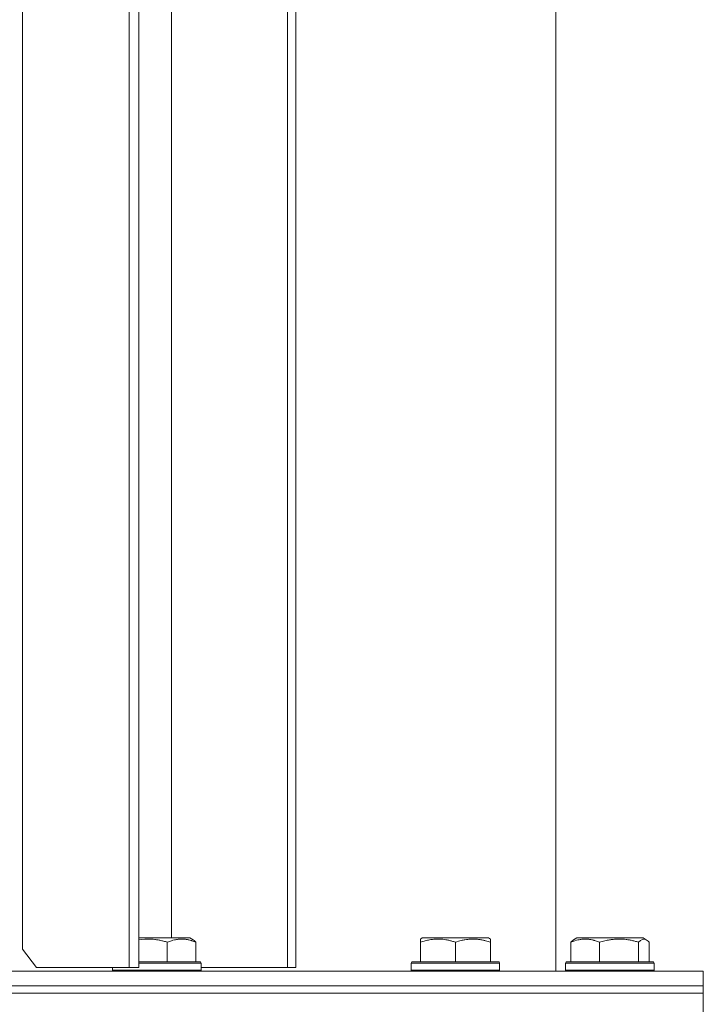
# Model space of a CAD drawing. Units: millimetres. Extents: x 0 to 17457, y -6 to 11880.
# Drawn here: x 3483 to 3669, y 10112 to 10379 of the extents above; entities that cross this region are included whole.
import ezdxf

# ---------------------------------------------------------------- set-up
doc = ezdxf.new("R2010")
doc.units = ezdxf.units.MM
doc.linetypes.add('K5LT_THIN', pattern=[0])
doc.layers.add('R', color=1, linetype='Continuous', true_color=0xff0000)
doc.layers.add('WELDING', color=7, linetype='Continuous', true_color=0xffffff)

msp = doc.modelspace()

# ---------------------------------------------------------------- linework, layer by layer
at = {"layer": 'R', "color": 7, "linetype": 'K5LT_THIN', "lineweight": 18}
for p, q in [((3512.94, 10122.26), (3512.94, 10517.26)), ((3515.54, 10122.26), (3515.54, 10517.26)), ((3555.84, 10122.26), (3555.84, 10517.26)), ((3558.09, 10122.26), (3558.09, 10517.26)), ((3628.58, 10121.26), (3628.58, 10518.26)), ((3484.03, 10512.26), (3484.03, 10127.26)), ((3524.4, 10496.26), (3524.4, 10130.26)), ((3518.14, 10130.26), (3515.54, 10130.26)), ((3529.43, 10130.26), (3518.14, 10130.26)), ((3523.3, 10129.11), (3523.3, 10123.76)), ((3530.29, 10129.76), (3529.43, 10130.26)), ((3531.05, 10129.11), (3531.05, 10123.76)), ((3591.88, 10129.96), (3592.41, 10130.26)), ((3591.88, 10129.11), (3591.88, 10129.96)), ((3591.88, 10129.11), (3591.88, 10123.76)), ((3596.9, 10130.26), (3592.41, 10130.26)), ((3610.36, 10130.26), (3596.9, 10130.26)), ((3601.38, 10129.11), (3601.38, 10123.76)), ((3610.88, 10129.96), (3610.36, 10130.26)), ((3610.88, 10129.96), (3610.88, 10129.11)), ((3610.88, 10129.11), (3610.88, 10123.76)), ((3632.68, 10129.11), (3632.68, 10123.76)), ((3633.44, 10129.76), (3634.3, 10130.26)), ((3633.77, 10129.96), (3634.3, 10130.26)), ((3645.6, 10130.26), (3634.3, 10130.26)), ((3640.44, 10129.11), (3640.44, 10123.76)), ((3652.25, 10130.26), (3645.6, 10130.26)), ((3651.03, 10129.11), (3651.03, 10123.76)), ((3653.11, 10129.76), (3652.25, 10130.26)), ((3652.77, 10129.96), (3652.25, 10130.26)), ((3653.87, 10129.11), (3653.87, 10123.76)), ((3484.03, 10127.26), (3487.83, 10122.26)), ((3517.4, 10123.76), (3515.54, 10123.76)), ((3532.28, 10123.76), (3517.4, 10123.76)), ((3532.46, 10123.46), (3532.28, 10123.76)), ((3589.38, 10123.46), (3589.56, 10123.76)), ((3589.56, 10123.76), (3613.21, 10123.76)), ((3613.38, 10123.46), (3613.21, 10123.76)), ((3631.27, 10123.46), (3631.45, 10123.76)), ((3631.27, 10123.46), (3631.45, 10123.76)), ((3646.34, 10123.76), (3631.45, 10123.76)), ((3655.1, 10123.76), (3646.34, 10123.76)), ((3655.27, 10123.46), (3655.1, 10123.76)), ((3655.27, 10123.46), (3655.1, 10123.76)), ((3481.13, 10121.26), (3668.58, 10121.26)), ((3487.83, 10122.26), (3512.94, 10122.26)), ((3508.46, 10122.26), (3508.46, 10121.56)), ((3508.46, 10121.56), (3508.63, 10121.26)), ((3517.35, 10121.56), (3508.46, 10121.56)), ((3515.54, 10122.26), (3512.94, 10122.26)), ((3517.35, 10123.46), (3515.54, 10123.46)), ((3532.46, 10123.46), (3517.35, 10123.46)), ((3532.46, 10121.56), (3517.35, 10121.56)), ((3532.46, 10121.56), (3532.28, 10121.26)), ((3532.46, 10123.46), (3532.46, 10121.56)), ((3532.46, 10122.26), (3555.84, 10122.26)), ((3558.09, 10122.26), (3555.84, 10122.26)), ((3589.38, 10121.56), (3589.38, 10123.46)), ((3589.38, 10123.46), (3613.38, 10123.46)), ((3589.38, 10121.56), (3589.56, 10121.26)), ((3589.38, 10121.56), (3613.38, 10121.56)), ((3613.38, 10121.56), (3613.21, 10121.26)), ((3613.38, 10121.56), (3613.38, 10123.46)), ((3631.27, 10123.46), (3631.27, 10121.56)), ((3631.27, 10123.46), (3631.27, 10121.56)), ((3646.38, 10123.46), (3631.27, 10123.46)), ((3631.27, 10121.56), (3631.45, 10121.26)), ((3631.27, 10121.56), (3631.45, 10121.26)), ((3646.38, 10121.56), (3631.27, 10121.56)), ((3655.27, 10123.46), (3646.38, 10123.46)), ((3655.27, 10121.56), (3646.38, 10121.56)), ((3655.27, 10121.56), (3655.1, 10121.26)), ((3655.27, 10123.46), (3655.27, 10121.56)), ((3668.58, 10117.26), (3668.58, 10121.26)), ((3668.58, 10117.26), (3668.58, 10121.26)), ((3481.13, 10117.26), (3668.58, 10117.26)), ((3481.13, 10117.26), (3668.58, 10117.26)), ((3668.58, 10115.26), (3668.58, 10117.26)), ((3668.58, 10115.26), (3668.58, 10117.26)), ((2388.58, 10115.26), (3668.58, 10115.26)), ((3481.13, 10115.26), (3668.58, 10115.26)), ((3668.58, 10109.26), (3668.58, 10115.26))]:
    msp.add_line(p, q, dxfattribs=at)
at = {"layer": 'WELDING', "color": 7, "linetype": 'K5LT_THIN', "lineweight": 18}
for p, q in [((3516.36, 10129.87), (3515.54, 10129.76)), ((3517.18, 10129.94), (3516.36, 10129.87)), ((3518, 10129.96), (3517.18, 10129.94)), ((3530.29, 10129.76), (3530.55, 10129.59)), ((3530.55, 10129.59), (3530.8, 10129.37)), ((3530.8, 10129.37), (3531.05, 10129.11)), ((3632.68, 10129.11), (3632.93, 10129.37)), ((3632.93, 10129.37), (3633.18, 10129.59)), ((3633.18, 10129.59), (3633.44, 10129.76)), ((3651.52, 10129.58), (3651.03, 10129.11)), ((3652.22, 10129.93), (3651.52, 10129.58)), ((3652.92, 10129.86), (3652.22, 10129.93)), ((3653.11, 10129.76), (3652.92, 10129.86)), ((3653.37, 10129.59), (3653.11, 10129.76)), ((3653.62, 10129.37), (3653.37, 10129.59)), ((3653.87, 10129.11), (3653.62, 10129.37))]:
    msp.add_line(p, q, dxfattribs=at)
for points, knots in [([(3523.3, 10129.11), (3522.95, 10129.21), (3522.28, 10129.4), (3521.45, 10129.59), (3520.67, 10129.73), (3519.93, 10129.85), (3519.11, 10129.92), (3518.47, 10129.95), (3518.12, 10129.96), (3518, 10129.96)], [0, 0, 0, 0, 2.020267, 3.832435, 4.748491, 6.434444, 8.016551, 9.332655, 10, 10, 10, 10]), ([(3531.05, 10129.11), (3530.7, 10129.25), (3530.24, 10129.42), (3529.67, 10129.59), (3529.33, 10129.69), (3528.96, 10129.77), (3528.57, 10129.84), (3528.17, 10129.9), (3527.71, 10129.95), (3527.2, 10129.96), (3526.7, 10129.95), (3526.25, 10129.91), (3525.76, 10129.84), (3525.14, 10129.72), (3524.3, 10129.49), (3523.66, 10129.26), (3523.3, 10129.11)], [0, 0, 0, 0, 2.392038, 3.094773, 3.749673, 4.638938, 5.533553, 6.273967, 7.269403, 8.499731, 9.554906, 10.496402, 11.42575, 12.783569, 14.519082, 17, 17, 17, 17]), ([(3596.63, 10129.96), (3596.39, 10129.96), (3595.9, 10129.94), (3595.14, 10129.88), (3594.43, 10129.77), (3593.56, 10129.6), (3592.74, 10129.38), (3592.12, 10129.19), (3591.88, 10129.11)], [0, 0, 0, 0, 1.379932, 2.710726, 4.302521, 5.360839, 7.646647, 9, 9, 9, 9]), ([(3601.38, 10129.11), (3601.07, 10129.21), (3600.48, 10129.4), (3599.73, 10129.59), (3599.03, 10129.73), (3598.37, 10129.85), (3597.63, 10129.92), (3597.06, 10129.95), (3596.74, 10129.96), (3596.63, 10129.96)], [0, 0, 0, 0, 2.020267, 3.832435, 4.748491, 6.434444, 8.016551, 9.332655, 10, 10, 10, 10]), ([(3610.88, 10129.11), (3610.45, 10129.25), (3609.88, 10129.42), (3609.19, 10129.59), (3608.77, 10129.69), (3608.32, 10129.77), (3607.84, 10129.84), (3607.35, 10129.9), (3606.79, 10129.95), (3606.17, 10129.96), (3605.65, 10129.95), (3605.18, 10129.92), (3604.66, 10129.88), (3603.89, 10129.77), (3602.77, 10129.54), (3601.91, 10129.29), (3601.38, 10129.11)], [0, 0, 0, 0, 2.392038, 3.094773, 3.749673, 4.638938, 5.533553, 6.273967, 7.269403, 8.499731, 9.554906, 10.026159, 10.962726, 12.336972, 14.092661, 17, 17, 17, 17]), ([(3640.44, 10129.11), (3640.08, 10129.25), (3639.62, 10129.42), (3639.05, 10129.59), (3638.71, 10129.69), (3638.34, 10129.77), (3637.95, 10129.84), (3637.55, 10129.9), (3637.09, 10129.95), (3636.58, 10129.96), (3636.09, 10129.95), (3635.63, 10129.91), (3635.14, 10129.84), (3634.52, 10129.72), (3633.68, 10129.49), (3633.05, 10129.26), (3632.68, 10129.11)], [0, 0, 0, 0, 2.392038, 3.094773, 3.749673, 4.638938, 5.533553, 6.273967, 7.269403, 8.499731, 9.554906, 10.496402, 11.42575, 12.783569, 14.519082, 17, 17, 17, 17]), ([(3645.73, 10129.96), (3645.46, 10129.96), (3644.92, 10129.94), (3644.06, 10129.88), (3643.28, 10129.77), (3642.31, 10129.6), (3641.39, 10129.38), (3640.69, 10129.19), (3640.44, 10129.11)], [0, 0, 0, 0, 1.379932, 2.710726, 4.302521, 5.360839, 7.646647, 9, 9, 9, 9]), ([(3651.03, 10129.11), (3650.68, 10129.21), (3650.02, 10129.4), (3649.19, 10129.59), (3648.41, 10129.73), (3647.67, 10129.85), (3646.85, 10129.92), (3646.21, 10129.95), (3645.85, 10129.96), (3645.73, 10129.96)], [0, 0, 0, 0, 2.020267, 3.832435, 4.748491, 6.434444, 8.016551, 9.332655, 10, 10, 10, 10])]:
    msp.add_open_spline(points, degree=3, knots=knots, dxfattribs=at)

doc.saveas('drawing.dxf')
